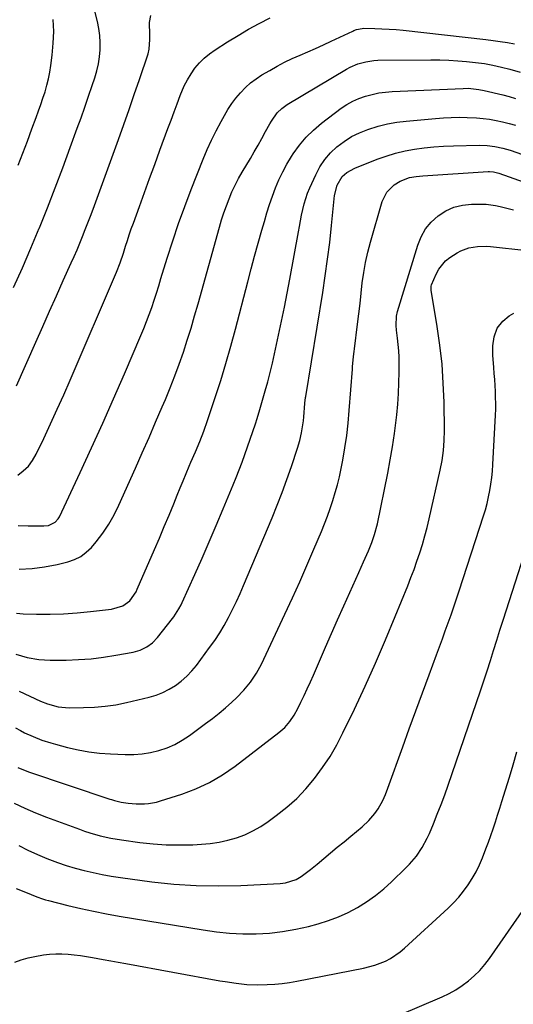
# Model space of a CAD drawing. Units: inches. Extents: x 1862536 to 1867869, y 437078 to 442403.
# Drawn here: x 1865487 to 1865694, y 438155 to 438568 of the extents above; entities that cross this region are included whole.
import ezdxf

# ---------------------------------------------------------------- set-up
doc = ezdxf.new("R2010")
doc.units = ezdxf.units.IN
doc.header["$MEASUREMENT"] = 0
doc.layers.add('7', color=7, linetype='Continuous')
doc.layers.add('8', color=7, linetype='Continuous')

msp = doc.modelspace()

# ---------------------------------------------------------------- linework, layer by layer
at = {"layer": '7', "color": 18}
for points in [[(1865484.18, 438455.76, 1772), (1865487.92, 438464.04, 1772), (1865491.52, 438472.38, 1772), (1865495.01, 438480.77, 1772), (1865495.04, 438480.84, 1772), (1865498.4, 438489.25, 1772), (1865501.7, 438497.68, 1772), (1865504.9, 438506.14, 1772), (1865508.05, 438514.62, 1772), (1865511, 438522.7, 1772), (1865512.61, 438527.17, 1772), (1865514.19, 438531.65, 1772), (1865515.73, 438536.15, 1772), (1865517.25, 438540.65, 1772), (1865518.34, 438543.92, 1772), (1865519.18, 438546.82, 1772), (1865519.86, 438549.74, 1772), (1865520.3, 438552.72, 1772), (1865520.59, 438555.72, 1772), (1865520.62, 438558.73, 1772), (1865520.47, 438561.72, 1772), (1865520.05, 438564.69, 1772), (1865519.45, 438567.64, 1772), (1865512.77, 438594.18, 1772)], [(1865485.48, 438414.5, 1774), (1865493.61, 438432.91, 1774), (1865496.47, 438439.38, 1774), (1865499.34, 438445.85, 1774), (1865502.23, 438452.31, 1774), (1865505.12, 438458.77, 1774), (1865508.42, 438466.12, 1774), (1865509.65, 438468.91, 1774), (1865510.87, 438471.7, 1774), (1865512.06, 438474.51, 1774), (1865513.23, 438477.32, 1774), (1865514.37, 438480.14, 1774), (1865515.48, 438482.98, 1774), (1865516.56, 438485.83, 1774), (1865517.62, 438488.68, 1774), (1865528.28, 438518.06, 1774), (1865530.54, 438524.34, 1774), (1865532.77, 438530.64, 1774), (1865534.96, 438536.94, 1774), (1865537.12, 438543.26, 1774), (1865540.75, 438553.98, 1774), (1865541.25, 438555.93, 1774), (1865541.48, 438559.95, 1774), (1865541.47, 438560.97, 1774), (1865541.45, 438561.98, 1774), (1865541.28, 438567.11, 1774), (1865541.88, 438570.11, 1774)], [(1865485.95, 438376.94, 1776), (1865488.3, 438378.77, 1776), (1865490.42, 438380.81, 1776), (1865492.17, 438383.17, 1776), (1865493.68, 438385.75, 1776), (1865496.86, 438392.42, 1776), (1865499.73, 438398.52, 1776), (1865502.55, 438404.64, 1776), (1865505.3, 438410.79, 1776), (1865508, 438416.96, 1776), (1865527.51, 438462.31, 1776), (1865529.03, 438466.24, 1776), (1865530.35, 438470.24, 1776), (1865531.26, 438473.13, 1776), (1865532.05, 438475.57, 1776), (1865532.86, 438478.01, 1776), (1865533.7, 438480.44, 1776), (1865534.56, 438482.86, 1776), (1865537.1, 438489.84, 1776), (1865539.25, 438495.75, 1776), (1865541.41, 438501.65, 1776), (1865543.57, 438507.56, 1776), (1865545.73, 438513.46, 1776), (1865549.11, 438522.67, 1776), (1865550.39, 438526.13, 1776), (1865551.67, 438529.57, 1776), (1865552.97, 438533.01, 1776), (1865554.28, 438536.45, 1776), (1865555.98, 438540.54, 1776), (1865557.28, 438543.12, 1776), (1865558.8, 438545.58, 1776), (1865560.47, 438547.95, 1776), (1865562.35, 438550.16, 1776), (1865564.37, 438552.21, 1776), (1865566.59, 438554.04, 1776), (1865568.94, 438555.72, 1776), (1865574.21, 438559.08, 1776), (1865578.58, 438561.75, 1776), (1865582.99, 438564.33, 1776), (1865587.49, 438566.77, 1776), (1865592.04, 438569.1, 1776)], [(1865486.1, 438355.81, 1778), (1865490.4, 438355.71, 1778), (1865496.89, 438355.63, 1778), (1865498.91, 438355.86, 1778), (1865501.64, 438357.2, 1778), (1865502.99, 438358.65, 1778), (1865503.51, 438359.53, 1778), (1865512.23, 438378.16, 1778), (1865516.98, 438388.44, 1778), (1865521.67, 438398.76, 1778), (1865526.26, 438409.11, 1778), (1865530.79, 438419.5, 1778), (1865537.73, 438435.64, 1778), (1865538.95, 438438.57, 1778), (1865540.12, 438441.52, 1778), (1865541.23, 438444.49, 1778), (1865542.29, 438447.48, 1778), (1865543.3, 438450.49, 1778), (1865544.28, 438453.5, 1778), (1865545.24, 438456.52, 1778), (1865546.18, 438459.56, 1778), (1865548.78, 438468.14, 1778), (1865551.1, 438475.44, 1778), (1865553.53, 438482.69, 1778), (1865556.16, 438489.88, 1778), (1865558.9, 438497.03, 1778), (1865563.96, 438509.73, 1778), (1865565.66, 438513.77, 1778), (1865567.46, 438517.76, 1778), (1865569.4, 438521.69, 1778), (1865571.43, 438525.57, 1778), (1865572.81, 438528.07, 1778), (1865574.31, 438530.61, 1778), (1865575.93, 438533.07, 1778), (1865577.7, 438535.41, 1778), (1865579.59, 438537.68, 1778), (1865581.65, 438539.79, 1778), (1865583.82, 438541.75, 1778), (1865586.16, 438543.51, 1778), (1865588.62, 438545.12, 1778), (1865591.88, 438547.05, 1778), (1865594.99, 438548.8, 1778), (1865598.14, 438550.47, 1778), (1865601.37, 438551.99, 1778), (1865604.63, 438553.43, 1778), (1865607.92, 438554.83, 1778), (1865611.2, 438556.26, 1778), (1865614.45, 438557.74, 1778), (1865617.69, 438559.25, 1778), (1865626.77, 438563.58, 1778), (1865627.32, 438563.83, 1778), (1865628.43, 438564.25, 1778), (1865630.74, 438564.71, 1778), (1865631.33, 438564.73, 1778), (1865636.11, 438564.66, 1778), (1865639.09, 438564.57, 1778), (1865642.06, 438564.43, 1778), (1865645.03, 438564.2, 1778), (1865648, 438563.91, 1778), (1865682.78, 438560.04, 1778), (1865685.81, 438559.66, 1778), (1865688.83, 438559.23, 1778), (1865691.84, 438558.72, 1778), (1865694.84, 438558.16, 1778)], [(1865485.37, 438318.95, 1782), (1865488.17, 438318.78, 1782), (1865493.9, 438318.64, 1782), (1865499.58, 438318.62, 1782), (1865505.25, 438318.75, 1782), (1865510.91, 438319.12, 1782), (1865516.56, 438319.64, 1782), (1865525.38, 438320.63, 1782), (1865530.14, 438322.04, 1782), (1865533.06, 438324.16, 1782), (1865535.68, 438327.99, 1782), (1865536.18, 438329.04, 1782), (1865543.47, 438345.77, 1782), (1865545.53, 438350.55, 1782), (1865547.57, 438355.35, 1782), (1865549.56, 438360.16, 1782), (1865551.53, 438364.98, 1782), (1865552.97, 438368.54, 1782), (1865554.21, 438371.59, 1782), (1865555.47, 438374.63, 1782), (1865556.75, 438377.66, 1782), (1865558.05, 438380.69, 1782), (1865558.79, 438382.4, 1782), (1865560.65, 438386.74, 1782), (1865562.47, 438391.09, 1782), (1865564.2, 438395.49, 1782), (1865565.76, 438399.94, 1782), (1865568.98, 438409.67, 1782), (1865571.27, 438416.79, 1782), (1865573.46, 438423.94, 1782), (1865575.51, 438431.14, 1782), (1865577.47, 438438.36, 1782), (1865582.65, 438458.14, 1782), (1865584.09, 438463.6, 1782), (1865585.56, 438469.04, 1782), (1865587.07, 438474.48, 1782), (1865588.6, 438479.91, 1782), (1865589.66, 438483.62, 1782), (1865590.73, 438487.17, 1782), (1865591.86, 438490.71, 1782), (1865593.07, 438494.21, 1782), (1865594.35, 438497.69, 1782), (1865595.78, 438501.1, 1782), (1865597.35, 438504.45, 1782), (1865599.12, 438507.68, 1782), (1865601.03, 438510.85, 1782), (1865601.81, 438512.05, 1782), (1865604.38, 438515.6, 1782), (1865607.18, 438518.95, 1782), (1865610.31, 438521.99, 1782), (1865613.66, 438524.82, 1782), (1865621.97, 438531.11, 1782), (1865624.35, 438532.71, 1782), (1865626.81, 438534.13, 1782), (1865629.42, 438535.28, 1782), (1865632.11, 438536.25, 1782), (1865634.9, 438536.97, 1782), (1865637.71, 438537.55, 1782), (1865640.55, 438537.93, 1782), (1865643.42, 438538.16, 1782), (1865673.16, 438539.49, 1782), (1865675.38, 438539.51, 1782), (1865679.81, 438539.07, 1782), (1865681.99, 438538.62, 1782), (1865689.86, 438536.72, 1782), (1865692.58, 438536.03, 1782), (1865695.28, 438535.3, 1782)], [(1865485.22, 438301.81, 1784), (1865489.94, 438300.43, 1784), (1865494.76, 438299.54, 1784), (1865499.65, 438299.26, 1784), (1865506.32, 438299.31, 1784), (1865511.56, 438299.49, 1784), (1865516.79, 438299.85, 1784), (1865521.99, 438300.48, 1784), (1865527.17, 438301.29, 1784), (1865534.45, 438302.63, 1784), (1865537.4, 438303.45, 1784), (1865540.16, 438304.79, 1784), (1865542.64, 438306.6, 1784), (1865544.75, 438308.82, 1784), (1865551.01, 438316.69, 1784), (1865551.6, 438317.48, 1784), (1865553.73, 438320.78, 1784), (1865554.64, 438322.53, 1784), (1865555.06, 438323.42, 1784), (1865560.41, 438335.29, 1784), (1865563.45, 438342.14, 1784), (1865566.46, 438349, 1784), (1865569.41, 438355.89, 1784), (1865572.32, 438362.8, 1784), (1865576.49, 438372.85, 1784), (1865577.78, 438376.02, 1784), (1865579.05, 438379.2, 1784), (1865580.27, 438382.4, 1784), (1865581.45, 438385.62, 1784), (1865582.6, 438388.84, 1784), (1865583.72, 438392.08, 1784), (1865584.8, 438395.33, 1784), (1865585.86, 438398.59, 1784), (1865586.55, 438400.79, 1784), (1865587.74, 438404.63, 1784), (1865588.88, 438408.48, 1784), (1865589.97, 438412.35, 1784), (1865591.03, 438416.23, 1784), (1865592.03, 438420.12, 1784), (1865592.99, 438424.02, 1784), (1865593.9, 438427.94, 1784), (1865594.78, 438431.86, 1784), (1865595.62, 438435.74, 1784), (1865596.86, 438441.61, 1784), (1865598.06, 438447.5, 1784), (1865599.21, 438453.39, 1784), (1865600.32, 438459.29, 1784), (1865603.96, 438479.15, 1784), (1865604.4, 438481.51, 1784), (1865605.3, 438486.24, 1784), (1865606.31, 438490.94, 1784), (1865607.78, 438495.49, 1784), (1865608.7, 438497.7, 1784), (1865611.23, 438503.21, 1784), (1865613.01, 438506.49, 1784), (1865615.05, 438509.57, 1784), (1865617.48, 438512.36, 1784), (1865620.16, 438514.95, 1784), (1865623.16, 438517.2, 1784), (1865626.29, 438519.21, 1784), (1865629.63, 438520.86, 1784), (1865633.1, 438522.26, 1784), (1865637.45, 438523.59, 1784), (1865641.34, 438524.56, 1784), (1865645.3, 438525.26, 1784), (1865649.29, 438525.77, 1784), (1865661.54, 438526.88, 1784), (1865664.88, 438527.12, 1784), (1865668.22, 438527.28, 1784), (1865671.56, 438527.33, 1784), (1865674.9, 438527.29, 1784), (1865678.79, 438527.1, 1784), (1865681.57, 438526.86, 1784), (1865684.33, 438526.48, 1784), (1865687.08, 438526.01, 1784), (1865689.81, 438525.42, 1784), (1865692.53, 438524.75, 1784), (1865695.21, 438523.99, 1784)], [(1865486.49, 438286.18, 1786), (1865495.57, 438282.05, 1786), (1865498.44, 438280.9, 1786), (1865502.92, 438279.7, 1786), (1865505.98, 438279.33, 1786), (1865507.53, 438279.28, 1786), (1865513.59, 438279.31, 1786), (1865518.16, 438279.48, 1786), (1865522.7, 438279.86, 1786), (1865527.21, 438280.55, 1786), (1865531.69, 438281.45, 1786), (1865541.2, 438283.69, 1786), (1865544.13, 438284.56, 1786), (1865546.97, 438285.63, 1786), (1865549.67, 438287.02, 1786), (1865552.28, 438288.62, 1786), (1865554.72, 438290.48, 1786), (1865557.01, 438292.49, 1786), (1865559.11, 438294.71, 1786), (1865561.06, 438297.07, 1786), (1865566.63, 438304.52, 1786), (1865568.79, 438307.56, 1786), (1865570.85, 438310.67, 1786), (1865572.76, 438313.87, 1786), (1865574.57, 438317.14, 1786), (1865576.25, 438320.47, 1786), (1865577.88, 438323.83, 1786), (1865579.43, 438327.23, 1786), (1865580.92, 438330.66, 1786), (1865592.87, 438359.03, 1786), (1865595.04, 438364.36, 1786), (1865597.13, 438369.72, 1786), (1865599.1, 438375.12, 1786), (1865600.99, 438380.56, 1786), (1865603.57, 438388.26, 1786), (1865604.55, 438391.5, 1786), (1865605.32, 438394.8, 1786), (1865605.88, 438398.14, 1786), (1865606.08, 438399.82, 1786), (1865606.24, 438401.5, 1786), (1865606.67, 438407.15, 1786), (1865606.81, 438408.58, 1786), (1865606.9, 438409.29, 1786), (1865606.95, 438409.64, 1786), (1865607.01, 438410, 1786), (1865614.18, 438453.66, 1786), (1865615.26, 438460.69, 1786), (1865616.25, 438467.74, 1786), (1865617.1, 438474.8, 1786), (1865617.85, 438481.87, 1786), (1865618.93, 438493.04, 1786), (1865619.13, 438494.52, 1786), (1865620.27, 438498.86, 1786), (1865622.4, 438502.47, 1786), (1865624.34, 438504.15, 1786), (1865627.73, 438506.01, 1786), (1865637.06, 438509.7, 1786), (1865640.91, 438511.07, 1786), (1865644.81, 438512.26, 1786), (1865648.78, 438513.19, 1786), (1865652.79, 438513.93, 1786), (1865656.85, 438514.46, 1786), (1865660.92, 438514.89, 1786), (1865665, 438515.17, 1786), (1865669.1, 438515.34, 1786), (1865679.94, 438515.58, 1786), (1865683.26, 438515.5, 1786), (1865686.57, 438515.11, 1786), (1865689.83, 438514.42, 1786), (1865691.43, 438513.96, 1786), (1865693.02, 438513.46, 1786), (1865705.8, 438509.03, 1786)], [(1865485.06, 438270.77, 1788), (1865487.08, 438269.68, 1788), (1865488.85, 438268.78, 1788), (1865492.45, 438267.14, 1788), (1865496.14, 438265.69, 1788), (1865499.91, 438264.46, 1788), (1865501.82, 438263.92, 1788), (1865506.85, 438262.59, 1788), (1865511.31, 438261.56, 1788), (1865515.8, 438260.73, 1788), (1865520.33, 438260.19, 1788), (1865524.9, 438259.85, 1788), (1865531.13, 438259.58, 1788), (1865534.73, 438259.61, 1788), (1865538.3, 438259.86, 1788), (1865541.83, 438260.46, 1788), (1865545.34, 438261.29, 1788), (1865548.73, 438262.47, 1788), (1865552.02, 438263.88, 1788), (1865555.14, 438265.62, 1788), (1865558.15, 438267.59, 1788), (1865564.96, 438272.58, 1788), (1865567.8, 438274.73, 1788), (1865570.59, 438276.95, 1788), (1865573.29, 438279.27, 1788), (1865575.94, 438281.65, 1788), (1865577.91, 438283.48, 1788), (1865581.02, 438286.64, 1788), (1865583.82, 438290.07, 1788), (1865586.29, 438293.74, 1788), (1865588.38, 438297.64, 1788), (1865598.29, 438318.64, 1788), (1865601.44, 438325.42, 1788), (1865604.53, 438332.23, 1788), (1865607.54, 438339.07, 1788), (1865610.5, 438345.93, 1788), (1865613.61, 438353.31, 1788), (1865614.92, 438356.52, 1788), (1865616.18, 438359.76, 1788), (1865617.35, 438363.02, 1788), (1865618.46, 438366.31, 1788), (1865619.47, 438369.63, 1788), (1865620.4, 438372.97, 1788), (1865621.2, 438376.34, 1788), (1865621.91, 438379.74, 1788), (1865622.58, 438383.25, 1788), (1865623.48, 438388.43, 1788), (1865624.26, 438393.63, 1788), (1865624.87, 438398.84, 1788), (1865625.35, 438404.08, 1788), (1865626.68, 438421.47, 1788), (1865626.76, 438422.54, 1788), (1865627.15, 438426.83, 1788), (1865627.39, 438428.96, 1788), (1865627.51, 438430.03, 1788), (1865628.81, 438440.44, 1788), (1865629.34, 438444.77, 1788), (1865629.85, 438449.11, 1788), (1865630.34, 438453.44, 1788), (1865630.82, 438457.78, 1788), (1865631.39, 438462.09, 1788), (1865632.12, 438466.38, 1788), (1865633.08, 438470.62, 1788), (1865634.19, 438474.83, 1788), (1865639.2, 438492.02, 1788), (1865641.08, 438495.88, 1788), (1865644.15, 438498.89, 1788), (1865646.7, 438500.55, 1788), (1865650.63, 438501.99, 1788), (1865653.44, 438502.44, 1788), (1865656.26, 438502.72, 1788), (1865683.76, 438504.51, 1788), (1865684.33, 438504.53, 1788), (1865686.04, 438504.42, 1788), (1865688.25, 438503.86, 1788), (1865715.88, 438494.02, 1788)], [(1865484.5, 438239.24, 1792), (1865488.91, 438237.02, 1792), (1865493.45, 438235.04, 1792), (1865498.05, 438233.23, 1792), (1865511.85, 438228.22, 1792), (1865514.02, 438227.47, 1792), (1865516.2, 438226.76, 1792), (1865520.6, 438225.5, 1792), (1865525.07, 438224.48, 1792), (1865529.59, 438223.73, 1792), (1865537.3, 438222.69, 1792), (1865542.85, 438222.1, 1792), (1865548.41, 438221.71, 1792), (1865553.98, 438221.61, 1792), (1865559.55, 438221.72, 1792), (1865563.15, 438221.88, 1792), (1865566.91, 438222.21, 1792), (1865570.63, 438222.73, 1792), (1865574.29, 438223.56, 1792), (1865577.92, 438224.59, 1792), (1865581.44, 438225.93, 1792), (1865584.85, 438227.48, 1792), (1865588.09, 438229.35, 1792), (1865591.23, 438231.43, 1792), (1865594.62, 438233.92, 1792), (1865599.02, 438237.45, 1792), (1865603.22, 438241.19, 1792), (1865607.1, 438245.26, 1792), (1865610.77, 438249.54, 1792), (1865614.11, 438254.1, 1792), (1865617.25, 438258.78, 1792), (1865620.07, 438263.66, 1792), (1865622.68, 438268.67, 1792), (1865627.49, 438278.71, 1792), (1865631.99, 438288.35, 1792), (1865636.38, 438298.05, 1792), (1865640.58, 438307.82, 1792), (1865644.67, 438317.64, 1792), (1865649.89, 438330.53, 1792), (1865651.24, 438333.96, 1792), (1865652.55, 438337.41, 1792), (1865653.79, 438340.89, 1792), (1865655, 438344.38, 1792), (1865656.11, 438347.89, 1792), (1865657.15, 438351.43, 1792), (1865658.08, 438355, 1792), (1865658.94, 438358.59, 1792), (1865663.52, 438379.04, 1792), (1865664.33, 438383.17, 1792), (1865664.94, 438387.33, 1792), (1865665.3, 438391.52, 1792), (1865665.37, 438395.72, 1792), (1865665.17, 438407.64, 1792), (1865664.86, 438415.63, 1792), (1865664.32, 438423.6, 1792), (1865663.42, 438431.54, 1792), (1865662.3, 438439.45, 1792), (1865659.79, 438454.69, 1792), (1865659.75, 438454.97, 1792), (1865659.77, 438456.4, 1792), (1865659.94, 438456.94, 1792), (1865661.85, 438461.48, 1792), (1865662.93, 438463.52, 1792), (1865665.84, 438467, 1792), (1865667.66, 438468.43, 1792), (1865670.67, 438470.39, 1792), (1865672.25, 438471.28, 1792), (1865675.61, 438472.53, 1792), (1865679.21, 438473.09, 1792), (1865682.85, 438473.14, 1792), (1865684.67, 438473.01, 1792), (1865700, 438471.33, 1792)], [(1865486.4, 438221.34, 1794), (1865490.25, 438219.38, 1794), (1865494.2, 438217.6, 1794), (1865498.21, 438215.94, 1794), (1865502.7, 438214.28, 1794), (1865506.38, 438213.03, 1794), (1865510.11, 438211.91, 1794), (1865513.86, 438210.88, 1794), (1865517.65, 438209.98, 1794), (1865521.46, 438209.17, 1794), (1865525.29, 438208.5, 1794), (1865529.14, 438207.92, 1794), (1865542.29, 438206.15, 1794), (1865551.64, 438205.16, 1794), (1865561, 438204.51, 1794), (1865570.39, 438204.37, 1794), (1865579.79, 438204.57, 1794), (1865596.24, 438205.38, 1794), (1865598.58, 438205.66, 1794), (1865603.04, 438207.16, 1794), (1865605.05, 438208.39, 1794), (1865608.97, 438211.28, 1794), (1865611.79, 438213.55, 1794), (1865614.66, 438215.93, 1794), (1865617.48, 438218.28, 1794), (1865620.31, 438220.63, 1794), (1865623.13, 438222.98, 1794), (1865625.96, 438225.33, 1794), (1865630.73, 438229.29, 1794), (1865633.53, 438231.89, 1794), (1865636.03, 438234.78, 1794), (1865637.49, 438236.75, 1794), (1865639.51, 438240.33, 1794), (1865640.59, 438242.86, 1794), (1865641.57, 438245.43, 1794), (1865647.8, 438262.83, 1794), (1865650.53, 438270.4, 1794), (1865653.28, 438277.97, 1794), (1865656.06, 438285.53, 1794), (1865658.86, 438293.08, 1794), (1865661.99, 438301.49, 1794), (1865663.23, 438304.83, 1794), (1865664.47, 438308.18, 1794), (1865665.7, 438311.53, 1794), (1865666.93, 438314.88, 1794), (1865668.13, 438318.24, 1794), (1865669.31, 438321.61, 1794), (1865670.46, 438324.99, 1794), (1865671.57, 438328.38, 1794), (1865681.75, 438359.84, 1794), (1865682.55, 438362.48, 1794), (1865683.28, 438365.14, 1794), (1865683.91, 438367.82, 1794), (1865684.46, 438370.52, 1794), (1865684.91, 438373.24, 1794), (1865685.29, 438375.97, 1794), (1865685.56, 438378.71, 1794), (1865685.75, 438381.46, 1794), (1865686.8, 438402.14, 1794), (1865686.89, 438404.65, 1794), (1865686.93, 438407.15, 1794), (1865686.88, 438409.66, 1794), (1865686.79, 438412.16, 1794), (1865686.64, 438414.67, 1794), (1865686.49, 438417.17, 1794), (1865686.32, 438419.67, 1794), (1865686.14, 438422.17, 1794), (1865685.75, 438427.44, 1794), (1865685.73, 438431.32, 1794), (1865686.24, 438435.16, 1794), (1865687.55, 438438.7, 1794), (1865689.85, 438441.68, 1794), (1865692.54, 438443.9, 1794), (1865694.58, 438445.11, 1794)], [(1865485.23, 438203.29, 1796), (1865489.15, 438201.71, 1796), (1865491.56, 438200.74, 1796), (1865493.97, 438199.79, 1796), (1865496.4, 438198.93, 1796), (1865497.64, 438198.56, 1796), (1865498.89, 438198.23, 1796), (1865507.08, 438196.21, 1796), (1865512.44, 438194.95, 1796), (1865517.82, 438193.78, 1796), (1865523.23, 438192.73, 1796), (1865528.65, 438191.76, 1796), (1865563.95, 438185.89, 1796), (1865569.49, 438185.13, 1796), (1865575.04, 438184.58, 1796), (1865580.62, 438184.33, 1796), (1865586.21, 438184.3, 1796), (1865591.78, 438184.62, 1796), (1865597.32, 438185.2, 1796), (1865602.8, 438186.18, 1796), (1865608.24, 438187.42, 1796), (1865612.24, 438188.48, 1796), (1865616.55, 438189.81, 1796), (1865620.76, 438191.36, 1796), (1865624.83, 438193.24, 1796), (1865628.82, 438195.35, 1796), (1865632.63, 438197.75, 1796), (1865636.31, 438200.33, 1796), (1865639.8, 438203.17, 1796), (1865643.15, 438206.18, 1796), (1865649.18, 438211.99, 1796), (1865650.72, 438213.57, 1796), (1865653.55, 438216.92, 1796), (1865656.03, 438220.55, 1796), (1865658.13, 438224.41, 1796), (1865659.04, 438226.42, 1796), (1865660.71, 438230.43, 1796), (1865662.35, 438234.48, 1796), (1865663.95, 438238.56, 1796), (1865665.46, 438242.67, 1796), (1865666.92, 438246.79, 1796), (1865680.46, 438286.31, 1796), (1865681.89, 438290.55, 1796), (1865683.29, 438294.79, 1796), (1865684.66, 438299.05, 1796), (1865685.99, 438303.32, 1796), (1865687.32, 438307.59, 1796), (1865688.66, 438311.86, 1796), (1865690.02, 438316.12, 1796), (1865691.38, 438320.38, 1796), (1865702.54, 438354.81, 1796)], [(1865484.67, 438172.34, 1798), (1865487.46, 438173.32, 1798), (1865490.28, 438174.16, 1798), (1865493.16, 438174.81, 1798), (1865496.77, 438175.42, 1798), (1865499.36, 438175.69, 1798), (1865501.94, 438175.84, 1798), (1865504.53, 438175.82, 1798), (1865507.13, 438175.68, 1798), (1865509.72, 438175.42, 1798), (1865512.3, 438175.11, 1798), (1865514.88, 438174.73, 1798), (1865517.45, 438174.31, 1798), (1865521.87, 438173.51, 1798), (1865525.05, 438172.94, 1798), (1865528.23, 438172.36, 1798), (1865531.41, 438171.78, 1798), (1865570.96, 438164.57, 1798), (1865573.22, 438164.18, 1798), (1865577.76, 438163.5, 1798), (1865582.31, 438163.01, 1798), (1865586.88, 438162.85, 1798), (1865590.88, 438162.96, 1798), (1865594.01, 438163.16, 1798), (1865597.14, 438163.45, 1798), (1865600.25, 438163.88, 1798), (1865603.34, 438164.41, 1798), (1865631.36, 438169.82, 1798), (1865636.06, 438171.04, 1798), (1865640.56, 438172.83, 1798), (1865642.7, 438173.96, 1798), (1865646.7, 438176.66, 1798), (1865648.56, 438178.22, 1798), (1865666.86, 438195.09, 1798), (1865669.16, 438197.36, 1798), (1865671.36, 438199.73, 1798), (1865673.39, 438202.24, 1798), (1865675.31, 438204.85, 1798), (1865677.05, 438207.58, 1798), (1865678.66, 438210.38, 1798), (1865680.07, 438213.29, 1798), (1865681.35, 438216.26, 1798), (1865682.76, 438219.94, 1798), (1865683.81, 438222.76, 1798), (1865684.82, 438225.59, 1798), (1865685.8, 438228.44, 1798), (1865686.76, 438231.29, 1798), (1865687.7, 438234.15, 1798), (1865688.62, 438237.02, 1798), (1865689.53, 438239.88, 1798), (1865691.04, 438244.72, 1798), (1865692.66, 438250.03, 1798), (1865694.23, 438255.34, 1798), (1865695.74, 438260.68, 1798)]]:
    msp.add_polyline3d(points, dxfattribs=at)
at = {"layer": '8', "color": 18}
for points in [[(1865486.18, 438507.19, 1770), (1865488.13, 438512.26, 1770), (1865490.05, 438517.34, 1770), (1865491.93, 438522.44, 1770), (1865493.71, 438527.3, 1770), (1865494.68, 438529.98, 1770), (1865495.62, 438532.66, 1770), (1865496.54, 438535.36, 1770), (1865497.44, 438538.06, 1770), (1865498.24, 438540.78, 1770), (1865498.94, 438543.53, 1770), (1865499.49, 438546.31, 1770), (1865499.92, 438549.11, 1770), (1865500.48, 438553.46, 1770), (1865500.9, 438558.46, 1770), (1865501.06, 438563.45, 1770), (1865500.82, 438568.44, 1770)], [(1865486.62, 438337.51, 1780), (1865491.95, 438337.72, 1780), (1865497.24, 438338.42, 1780), (1865502.5, 438339.45, 1780), (1865507.06, 438340.56, 1780), (1865509.86, 438341.53, 1780), (1865512.47, 438342.82, 1780), (1865514.78, 438344.58, 1780), (1865516.9, 438346.65, 1780), (1865518.88, 438349, 1780), (1865521.66, 438352.61, 1780), (1865524.23, 438356.35, 1780), (1865526.48, 438360.29, 1780), (1865528.51, 438364.37, 1780), (1865535.46, 438379.9, 1780), (1865538.32, 438386.32, 1780), (1865541.14, 438392.75, 1780), (1865543.93, 438399.2, 1780), (1865546.7, 438405.65, 1780), (1865548.04, 438408.79, 1780), (1865550.06, 438413.71, 1780), (1865552, 438418.65, 1780), (1865553.83, 438423.64, 1780), (1865555.58, 438428.66, 1780), (1865557.22, 438433.71, 1780), (1865558.82, 438438.78, 1780), (1865560.33, 438443.88, 1780), (1865561.79, 438448.99, 1780), (1865570.74, 438481.24, 1780), (1865571.63, 438484.24, 1780), (1865572.59, 438487.23, 1780), (1865573.65, 438490.18, 1780), (1865574.78, 438493.1, 1780), (1865576.03, 438495.98, 1780), (1865577.36, 438498.81, 1780), (1865578.82, 438501.58, 1780), (1865580.36, 438504.31, 1780), (1865583.79, 438510.08, 1780), (1865585.42, 438512.87, 1780), (1865587.03, 438515.67, 1780), (1865588.6, 438518.49, 1780), (1865590.15, 438521.33, 1780), (1865591.89, 438524.56, 1780), (1865592.59, 438525.76, 1780), (1865595.04, 438529.14, 1780), (1865597.01, 438531.08, 1780), (1865599.27, 438532.68, 1780), (1865624.22, 438547.56, 1780), (1865625.75, 438548.39, 1780), (1865628.92, 438549.76, 1780), (1865632.25, 438550.7, 1780), (1865635.67, 438551.19, 1780), (1865637.4, 438551.28, 1780), (1865659.69, 438551.49, 1780), (1865663.44, 438551.46, 1780), (1865667.18, 438551.35, 1780), (1865670.92, 438551.11, 1780), (1865674.66, 438550.78, 1780), (1865678.47, 438550.39, 1780), (1865682.12, 438549.91, 1780), (1865685.73, 438549.25, 1780), (1865689.32, 438548.42, 1780), (1865692.88, 438547.49, 1780), (1865697.18, 438546.28, 1780)], [(1865485.99, 438254.22, 1790), (1865490.48, 438252.35, 1790), (1865524.64, 438240.89, 1790), (1865525.31, 438240.67, 1790), (1865526.65, 438240.27, 1790), (1865529.37, 438239.64, 1790), (1865532.4, 438239.22, 1790), (1865535.81, 438238.92, 1790), (1865539.24, 438238.91, 1790), (1865540.94, 438239.05, 1790), (1865544.29, 438239.65, 1790), (1865545.94, 438240.1, 1790), (1865554.9, 438242.97, 1790), (1865560.85, 438245.23, 1790), (1865566.61, 438247.87, 1790), (1865572.06, 438251.09, 1790), (1865577.31, 438254.7, 1790), (1865595.77, 438268.85, 1790), (1865598.2, 438270.98, 1790), (1865600.33, 438273.43, 1790), (1865602.17, 438276.1, 1790), (1865603.73, 438278.95, 1790), (1865605.03, 438281.63, 1790), (1865606.37, 438284.44, 1790), (1865607.69, 438287.26, 1790), (1865608.98, 438290.1, 1790), (1865610.23, 438292.95, 1790), (1865612.79, 438298.86, 1790), (1865615.32, 438304.67, 1790), (1865617.87, 438310.47, 1790), (1865620.45, 438316.26, 1790), (1865623.04, 438322.04, 1790), (1865629.36, 438336.04, 1790), (1865631.38, 438340.6, 1790), (1865633.35, 438345.18, 1790), (1865634.83, 438348.7, 1790), (1865636, 438351.98, 1790), (1865637.17, 438356.48, 1790), (1865641.54, 438377.85, 1790), (1865642.59, 438383.38, 1790), (1865643.53, 438388.93, 1790), (1865644.33, 438394.5, 1790), (1865645.02, 438400.09, 1790), (1865645.27, 438402.38, 1790), (1865645.69, 438406.84, 1790), (1865646.01, 438411.3, 1790), (1865646.19, 438415.78, 1790), (1865646.28, 438420.26, 1790), (1865646.29, 438423.88, 1790), (1865646.25, 438426.55, 1790), (1865646.14, 438429.21, 1790), (1865645.92, 438431.87, 1790), (1865645.64, 438434.52, 1790), (1865645.22, 438437.83, 1790), (1865645.04, 438439.82, 1790), (1865645.21, 438443.79, 1790), (1865645.66, 438445.73, 1790), (1865654.11, 438473.56, 1790), (1865655.57, 438477.12, 1790), (1865657.41, 438480.42, 1790), (1865659.83, 438483.33, 1790), (1865662.64, 438485.97, 1790), (1865665.88, 438488.01, 1790), (1865669.29, 438489.58, 1790), (1865672.95, 438490.45, 1790), (1865676.76, 438490.84, 1790), (1865680.85, 438490.85, 1790), (1865682.87, 438490.79, 1790), (1865686.86, 438490.3, 1790), (1865688.83, 438489.88, 1790), (1865694.35, 438488.5, 1790)], [(1865646.35, 438150.11, 1800), (1865664.36, 438157.82, 1800), (1865667.29, 438159.22, 1800), (1865670.13, 438160.77, 1800), (1865672.83, 438162.55, 1800), (1865675.44, 438164.48, 1800), (1865677.88, 438166.62, 1800), (1865680.18, 438168.89, 1800), (1865682.29, 438171.34, 1800), (1865684.26, 438173.91, 1800), (1865699.07, 438195.06, 1800)]]:
    msp.add_polyline3d(points, dxfattribs=at)

doc.saveas('drawing.dxf')
